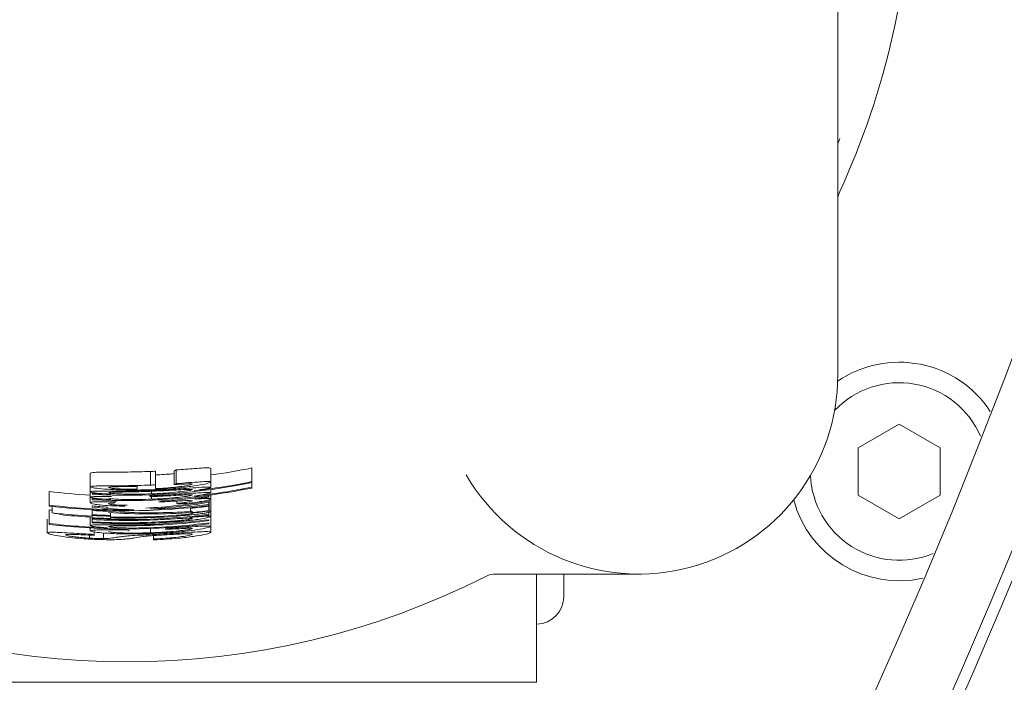
# Model space of a CAD drawing. Units: millimetres. Extents: x 1361 to 3865, y 174 to 3662.
# Drawn here: x 3000 to 3072, y 648 to 696 of the extents above; entities that cross this region are included whole.
import ezdxf

# ---------------------------------------------------------------- set-up
doc = ezdxf.new("R2010")
doc.units = ezdxf.units.MM
doc.header["$LTSCALE"] = 18
doc.layers.add('MAßLINIE_MAßZEICHNUNGEN', color=7, linetype='Continuous')
doc.styles.add('SLDTEXTSTYLE0', font='TXT', dxfattribs={"width": 0.7})
doc.dimstyles.new('SLDDIMSTYLE0', dxfattribs={"dimtxt": 95.25, "dimasz": 63, "dimexe": 0, "dimexo": 0.0625, "dimgap": 23.8125, "dimtad": 0, "dimdec": 0, "dimrnd": 1e-09, "dimzin": 12, "dimdsep": 46, "dimtxsty": 'SLDTEXTSTYLE0', "dimsah": 1, "dimcen": 0.09, "dimadec": 0, "dimazin": 3, "dimtfac": 1, "dimtdec": 0, "dimtofl": 0, "dimtmove": 0, "dimatfit": 3, "dimfxl": 0, "dimfrac": 2, "dimtolj": 1, "dimtzin": 12, "dimarcsym": 0})

# ---------------------------------------------------------------- blocks, each defined once
blk = doc.blocks.new('_D_7')
at = {"layer": 'MAßLINIE_MAßZEICHNUNGEN', "color": 7}
for p, q in [((2722.196, 1467.22), (3600.605, 1467.22)), ((3582.605, 1467.22), (3582.605, 1102.13)), ((3582.605, 173.712), (3582.605, 697.264)), ((2722.196, 173.712), (3600.605, 173.712))]:
    blk.add_line(p, q, dxfattribs=at)
for points in [[(3582.605, 1467.22), (3555.605, 1404.22), (3609.605, 1404.22)], [(3582.605, 173.712), (3609.605, 236.712), (3555.605, 236.712)]]:
    blk.add_solid(points, dxfattribs=at)
at = {"layer": 'MAßLINIE_MAßZEICHNUNGEN', "color": 7, "char_height": 95.25, "attachment_point": 1, "rotation": 90, "style": 'SLDTEXTSTYLE0'}
for s, insert in [('1294', (3536.638, 833.666)), ('%%c', (3536.638, 697.264))]:
    blk.add_mtext(s, dxfattribs=dict(at, insert=insert))

msp = doc.modelspace()

# ---------------------------------------------------------------- linework, layer by layer
at = {"color": 7, "linetype": 'Continuous', "lineweight": 18}
for p, q in [((3060.015, 728.466), (3060.015, 670.489)), ((3060.173, 687.778), (3060.015, 687.374)), ((3064.507, 666.862), (3061.507, 665.13)), ((3067.507, 665.13), (3064.507, 666.862)), ((3061.507, 665.13), (3061.507, 661.666)), ((3067.507, 661.666), (3067.507, 665.13)), ((3014.089, 662.63), (3014.089, 663.629)), ((3017.085, 662.655), (3017.085, 663.654)), ((3005.25, 662.283), (3005.25, 663.282)), ((3009.66, 662.403), (3009.66, 663.402)), ((3010.044, 662.419), (3010.044, 663.418)), ((3011.392, 662.437), (3011.392, 663.437)), ((3011.542, 662.514), (3011.542, 663.513)), ((3005.25, 661.907), (3005.25, 662.283)), ((3008.695, 662.311), (3008.695, 662.102)), ((3010.044, 662.145), (3010.044, 662.419)), ((3014.089, 662.239), (3014.089, 662.63)), ((3017.085, 662.589), (3017.085, 662.655)), ((3017.085, 662.255), (3017.085, 662.588)), ((3017.085, 662.188), (3017.085, 662.255)), ((3002.253, 660.936), (3002.253, 661.935)), ((3005.25, 661.514), (3005.25, 661.907)), ((3005.25, 661.108), (3005.25, 661.514)), ((3005.399, 661.794), (3005.399, 661.729)), ((3005.399, 661.402), (3005.399, 661.336)), ((3009.606, 661.616), (3009.606, 661.688)), ((3009.739, 661.759), (3009.739, 661.95)), ((3009.739, 661.367), (3009.739, 661.557)), ((3013.939, 661.588), (3013.939, 661.661)), ((3013.939, 661.522), (3013.939, 661.588)), ((3014.089, 661.843), (3014.089, 662.076)), ((3014.089, 661.388), (3014.089, 661.681)), ((3061.507, 661.666), (3064.507, 659.933)), ((3064.507, 659.933), (3067.507, 661.666)), ((3002.253, 660.936), (3002.253, 660.87)), ((3002.469, 660.37), (3002.469, 660.844)), ((3005.399, 660.885), (3005.399, 660.793)), ((3007.122, 661.178), (3007.122, 661.273)), ((3010.481, 660.657), (3010.481, 660.718)), ((3011.591, 661.064), (3011.591, 661.197)), ((3012.59, 660.702), (3012.59, 660.755)), ((3012.59, 660.702), (3012.59, 660.538)), ((3013.939, 661.135), (3013.939, 661.212)), ((3013.939, 660.976), (3013.939, 661.135)), ((3013.939, 660.91), (3013.939, 660.976)), ((3013.939, 660.534), (3013.939, 660.857)), ((3013.96, 660.503), (3013.96, 661.344)), ((3014.089, 660.474), (3014.089, 661.388)), ((3002.253, 659.592), (3002.253, 660.591)), ((3005.25, 659.438), (3005.25, 660.062)), ((3005.399, 660.532), (3005.399, 660.591)), ((3005.399, 660.532), (3005.399, 660.237)), ((3005.399, 660.178), (3005.399, 660.237)), ((3005.399, 660.178), (3005.399, 660.119)), ((3005.399, 660.053), (3005.399, 660.008)), ((3005.399, 659.949), (3005.399, 660.008)), ((3006.418, 660.487), (3006.418, 660.547)), ((3006.748, 660.322), (3006.748, 660.381)), ((3006.748, 660.184), (3006.748, 660.322)), ((3006.748, 660.124), (3006.748, 660.184)), ((3006.748, 660.065), (3006.748, 660.124)), ((3006.748, 659.954), (3006.748, 660)), ((3012.703, 660.351), (3012.703, 660.392)), ((3013.939, 660.263), (3013.939, 660.413)), ((3013.939, 660.198), (3013.939, 660.263)), ((3014.089, 660.103), (3014.089, 660.474)), ((3014.089, 659.377), (3014.089, 660.103)), ((3002.104, 658.9), (3002.104, 659.899)), ((3002.253, 659.592), (3002.253, 659.526)), ((3005.25, 659.058), (3005.25, 659.263)), ((3005.399, 659.949), (3005.399, 659.883)), ((3005.399, 659.713), (3005.399, 659.883)), ((3005.399, 659.713), (3005.399, 659.648)), ((3010.793, 659.155), (3010.793, 659.273)), ((3010.943, 659.23), (3010.943, 659.282)), ((3013.939, 659.802), (3013.939, 659.868)), ((3013.939, 659.565), (3013.939, 659.631)), ((3014.089, 658.956), (3014.089, 659.377)), ((3005.196, 658.52), (3005.196, 658.74)), ((3005.549, 658.796), (3005.549, 658.975)), ((3005.549, 658.724), (3005.549, 658.796)), ((3006.228, 658.491), (3006.228, 658.9)), ((3007.946, 659.129), (3007.946, 659.188)), ((3009.662, 658.911), (3009.662, 659.219)), ((3009.894, 658.462), (3009.894, 658.708)), ((3009.894, 658.462), (3009.894, 658.39)), ((3045.415, 655.889), (3034.949, 655.889)), ((3037.939, 655.889), (3037.939, 647.966)), ((3039.939, 654.223), (3039.939, 655.889)), ((3037.939, 652.223), (3037.974, 652.223)), ((2977.939, 647.966), (3037.939, 647.966))]:
    msp.add_line(p, q, dxfattribs=at)
for radius in [433.839, 433, 429, 428.161, 423]:
    msp.add_circle((2676.696, 820.466), radius, dxfattribs=at)
for centre, radius, start, end in [((2704.196, 820.466), 646.754, 270, 172.894621), ((3007.939, 719.966), 96, 180, 301.7713), ((3007.939, 707.966), 57.5, 335.24122, 359.5), ((3061.515, 683.257), 1.5, 155.24122, 180), ((3064.507, 663.398), 8, 33.39709, 124.22615), ((3045.415, 670.489), 14.6, 210.20719, 0), ((3064.507, 663.398), 6.5, 23.35766, 136.71498), ((3064.507, 663.398), 6.5, 182.52892, 292.54516), ((3064.507, 663.398), 8, 195.01775, 282.50573), ((3007.939, 707.966), 58.5, 243.24559, 296.75441), ((3034.949, 654.389), 1.5, 90.00041, 116.75335), ((3037.939, 654.223), 2, 271, 0)]:
    msp.add_arc(centre, radius, start, end, dxfattribs=at)
for centre, major_axis, ratio, start_param, end_param in [((3007.939, 708.053), (0, 45.33), 0.999998, 3.277679, 3.344752), ((2983.704, 708.074), (56.602, -0.252), 0.903706, 5.227535, 5.230572), ((3007.939, 707.054), (0, 45.396), 0.999998, 3.085626, 3.344455), ((3007.939, 707.054), (0, 45.789), 0.999998, 3.086107, 3.342691), ((2983.704, 707.075), (56.602, -0.252), 0.903706, 5.227535, 5.230572), ((3007.939, 707.053), (0, 45.33), 0.999998, 3.250519, 3.344752), ((3007.939, 707.054), (0, 45.723), 0.999998, 3.24958, 3.342983), ((3007.939, 708.055), (0, 46.468), 0.999998, 3.018936, 3.08369), ((3007.939, 707.053), (0, 45.33), 0.999998, 3.085545, 3.115471), ((3007.939, 707.054), (0, 45.723), 0.999998, 3.086027, 3.115695), ((3007.939, 707.056), (0, 46.468), 0.999998, 3.018936, 3.152635), ((3007.939, 707.056), (0, 46.534), 0.999998, 3.01911, 3.270891), ((3010.024, 707.056), (46.406, 1.971), 0.99899, 4.570267, 4.595698), ((3010.026, 707.056), (46.497, 1.977), 0.998992, 4.570377, 4.636123), ((3006.637, 707.056), (46.332, -3.151), 0.999605, 4.838366, 4.938152), ((3006.634, 707.056), (46.408, -3.153), 0.999605, 4.844952, 4.937903), ((3007.939, 707.056), (0, 46.468), 0.999998, 3.196337, 3.271074), ((3007.939, 707.056), (0, 46.587), 0.999998, 3.24161, 3.270744), ((3007.939, 708.057), (0, 47.805), 0.999998, 3.022382, 3.026918), ((3011.605, 707.058), (47.694, 1.183), 0.997042, 4.494974, 4.513139), ((3007.939, 707.057), (0, 47.006), 0.999998, 3.024961, 3.087546), ((3007.939, 707.057), (0, 47.072), 0.999998, 3.04333, 3.087621), ((3007.939, 707.056), (0, 46.593), 0.999998, 3.087066, 3.108942), ((3007.939, 707.057), (0, 47.177), 0.999998, 3.087741, 3.26912), ((3007.939, 707.056), (0, 46.888), 0.999998, 3.087409, 3.116189), ((3007.939, 707.057), (0, 46.947), 0.999998, 3.087478, 3.116221), ((3007.939, 707.057), (0, 47.118), 0.999998, 3.087674, 3.116313), ((3009.657, 707.056), (46.65, 2.418), 0.999322, 4.591241, 4.710182), ((3009.66, 707.056), (46.734, 2.422), 0.999322, 4.595161, 4.724956), ((3007.939, 707.057), (0, 47.006), 0.999998, 3.116253, 3.219416), ((3007.939, 707.057), (0, 47.072), 0.999998, 3.116288, 3.21816), ((3010.02, 707.056), (46.406, 1.975), 0.998994, 4.661806, 4.679848), ((3009.658, 707.056), (46.65, 2.417), 0.999321, 4.71019, 4.726704), ((3007.939, 707.057), (0, 47.242), 0.999998, 3.239222, 3.268942), ((3007.939, 707.056), (0, 46.907), 0.999998, 3.242579, 3.269856), ((3007.694, 707.057), (44.112, -16.145), 0.999985, 5.170067, 5.197023), ((3007.939, 707.058), (0, 47.805), 0.999998, 3.022382, 3.111925), ((3007.939, 707.058), (0, 47.871), 0.999998, 3.022546, 3.267261), ((3007.939, 707.057), (0, 47.242), 0.999998, 3.087816, 3.18279), ((3007.939, 707.057), (0, 47.412), 0.999998, 3.088009, 3.186003), ((3007.939, 707.058), (0, 47.478), 0.999998, 3.088083, 3.199024), ((3007.939, 707.058), (0, 47.569), 0.999998, 3.154545, 3.268061), ((3007.939, 707.058), (0, 47.635), 0.999998, 3.156149, 3.267886), ((3007.939, 707.058), (0, 47.805), 0.999998, 3.17128, 3.267434), ((3033.829, 707.08), (59.24, 0.258), 0.899447, 4.256317, 4.259126), ((2981.342, 707.083), (60.859, -0.265), 0.899447, 5.221441, 5.224256)]:
    msp.add_ellipse(centre, major_axis=major_axis, ratio=ratio, start_param=start_param, end_param=end_param, dxfattribs=at)
for points, knots in [([(3011.542, 663.513), (3012.009, 663.547), (3012.815, 663.606), (3013.605, 663.662), (3014.029, 663.672), (3014.068, 663.644), (3014.089, 663.629)], [0, 0, 0, 0, 0.30614, 0.528537, 0.75025, 1, 1, 1, 1]), ([(3005.25, 663.282), (3005.286, 663.3), (3005.354, 663.333), (3005.999, 663.347), (3006.891, 663.351), (3008.153, 663.357), (3009.11, 663.386), (3009.66, 663.402)], [0, 0, 0, 0, 0.210321, 0.388163, 0.565624, 0.750299, 1, 1, 1, 1]), ([(3009.66, 663.402), (3009.692, 663.404), (3009.772, 663.407), (3009.9, 663.412), (3009.996, 663.416), (3010.044, 663.418)], [0, 0, 0, 0, 0.2499859, 0.6249908, 1, 1, 1, 1]), ([(3010.044, 663.144), (3010.463, 663.167), (3010.945, 663.194), (3011.34, 663.238), (3011.392, 663.244)], [0, 0, 0, 0, 0.867807, 1, 1, 1, 1]), ([(3009.66, 662.403), (3009.047, 662.385), (3008.011, 662.355), (3006.676, 662.352), (3005.799, 662.347), (3005.313, 662.327), (3005.269, 662.297), (3005.25, 662.283)], [0, 0, 0, 0, 0.277241, 0.469303, 0.661917, 0.845913, 1, 1, 1, 1]), ([(3005.25, 662.283), (3005.29, 662.259), (3005.362, 662.215), (3006.036, 662.13), (3006.966, 662.063), (3008.246, 662.025), (3009.204, 662.052), (3009.742, 662.066)], [0, 0, 0, 0, 0.216466, 0.395756, 0.574558, 0.76106, 1, 1, 1, 1]), ([(3006.598, 662.222), (3006.605, 662.229), (3006.624, 662.248), (3006.841, 662.27), (3007.17, 662.28), (3007.314, 662.285)], [0, 0, 0, 0, 0.251981, 0.671541, 1, 1, 1, 1]), ([(3008.695, 662.102), (3008.379, 662.101), (3007.789, 662.1), (3007.141, 662.134), (3006.745, 662.172), (3006.61, 662.202), (3006.601, 662.218), (3006.598, 662.222)], [0, 0, 0, 0, 0.2662056, 0.4970569, 0.6979099, 0.9166371, 1, 1, 1, 1]), ([(3007.314, 662.285), (3007.504, 662.289), (3007.802, 662.296), (3008.293, 662.303), (3008.561, 662.308), (3008.695, 662.311)], [0, 0, 0, 0, 0.4639938, 0.7293394, 1, 1, 1, 1]), ([(3014.089, 662.239), (3014.04, 662.251), (3013.944, 662.274), (3013.27, 662.233), (3012.198, 662.153), (3010.922, 662.065), (3009.998, 662.026), (3009.606, 662.009)], [0, 0, 0, 0, 0.192814, 0.386323, 0.570151, 0.817441, 1, 1, 1, 1]), ([(3010.044, 662.419), (3009.98, 662.417), (3009.884, 662.412), (3009.756, 662.407), (3009.692, 662.404), (3009.66, 662.403)], [0, 0, 0, 0, 0.499995, 0.750015, 1, 1, 1, 1]), ([(3009.742, 662.066), (3010.348, 662.099), (3011.37, 662.155), (3012.674, 662.31), (3013.52, 662.449), (3014.017, 662.566), (3014.064, 662.608), (3014.089, 662.63)], [0, 0, 0, 0, 0.2694303, 0.4545315, 0.6404012, 0.8163234, 1, 1, 1, 1]), ([(3012.74, 662.465), (3012.714, 662.448), (3012.662, 662.416), (3012.181, 662.332), (3011.512, 662.251), (3010.779, 662.186), (3010.276, 662.158), (3010.044, 662.145)], [0, 0, 0, 0, 0.22106, 0.444629, 0.633806, 0.830547, 1, 1, 1, 1]), ([(3011.392, 662.437), (3011.664, 662.453), (3012.138, 662.481), (3012.558, 662.496), (3012.72, 662.486), (3012.734, 662.471), (3012.74, 662.465)], [0, 0, 0, 0, 0.333838, 0.581047, 0.826581, 1, 1, 1, 1]), ([(3014.089, 662.63), (3014.049, 662.649), (3013.984, 662.68), (3013.328, 662.645), (3012.519, 662.584), (3011.858, 662.536), (3011.542, 662.514)], [0, 0, 0, 0, 0.344058, 0.568499, 0.793147, 1, 1, 1, 1]), ([(3012.867, 661.992), (3013.038, 662.017), (3013.477, 662.082), (3013.993, 662.183), (3014.058, 662.221), (3014.089, 662.239)], [0, 0, 0, 0, 0.252354, 0.646971, 1, 1, 1, 1]), ([(3009.606, 662.009), (3008.921, 661.99), (3007.823, 661.96), (3006.452, 661.963), (3005.643, 661.959), (3005.287, 661.939), (3005.26, 661.915), (3005.25, 661.907)], [0, 0, 0, 0, 0.328101, 0.525394, 0.72444, 0.896604, 1, 1, 1, 1]), ([(3005.25, 661.907), (3005.274, 661.892), (3005.323, 661.861), (3005.888, 661.792), (3006.451, 661.757), (3006.755, 661.739)], [0, 0, 0, 0, 0.312954, 0.63008, 1, 1, 1, 1]), ([(3006.8, 661.57), (3006.699, 661.57), (3006.223, 661.569), (3005.651, 661.567), (3005.286, 661.546), (3005.26, 661.523), (3005.25, 661.514)], [0, 0, 0, 0, 0.1024543, 0.4788695, 0.8044502, 1, 1, 1, 1]), ([(3005.25, 661.514), (3005.274, 661.499), (3005.323, 661.469), (3005.888, 661.4), (3006.451, 661.365), (3006.755, 661.346)], [0, 0, 0, 0, 0.312964, 0.630095, 1, 1, 1, 1]), ([(3006.598, 661.839), (3006.618, 661.848), (3006.658, 661.866), (3007.041, 661.882), (3007.607, 661.895), (3008.506, 661.909), (3009.197, 661.931), (3009.627, 661.944)], [0, 0, 0, 0, 0.155493, 0.311892, 0.501872, 0.689383, 1, 1, 1, 1]), ([(3009.739, 661.759), (3009.16, 661.744), (3008.298, 661.721), (3007.319, 661.756), (3006.814, 661.792), (3006.611, 661.822), (3006.601, 661.835), (3006.598, 661.839)], [0, 0, 0, 0, 0.400787, 0.596004, 0.791306, 0.939032, 1, 1, 1, 1]), ([(3009.739, 661.367), (3009.16, 661.352), (3008.298, 661.329), (3007.319, 661.364), (3006.814, 661.4), (3006.611, 661.43), (3006.601, 661.443), (3006.598, 661.447)], [0, 0, 0, 0, 0.400831, 0.59604, 0.791335, 0.93906, 1, 1, 1, 1]), ([(3014.089, 661.843), (3014.04, 661.855), (3013.944, 661.878), (3013.269, 661.839), (3012.198, 661.759), (3010.921, 661.672), (3009.998, 661.633), (3009.606, 661.616)], [0, 0, 0, 0, 0.192844, 0.386382, 0.570214, 0.817522, 1, 1, 1, 1]), ([(3009.627, 661.944), (3010.148, 661.968), (3010.939, 662.004), (3011.907, 662.063), (3012.429, 662.089), (3012.707, 662.092), (3012.73, 662.078), (3012.74, 662.072)], [0, 0, 0, 0, 0.362746, 0.551087, 0.740318, 0.888541, 1, 1, 1, 1]), ([(3009.627, 661.552), (3010.148, 661.575), (3010.939, 661.611), (3011.907, 661.67), (3012.429, 661.695), (3012.707, 661.698), (3012.73, 661.684), (3012.74, 661.678)], [0, 0, 0, 0, 0.3627409, 0.551077, 0.7402945, 0.8885371, 1, 1, 1, 1]), ([(3012.74, 662.072), (3012.72, 662.06), (3012.678, 662.036), (3012.292, 661.969), (3011.677, 661.89), (3010.773, 661.809), (3010.1, 661.776), (3009.739, 661.759)], [0, 0, 0, 0, 0.161893, 0.325084, 0.511704, 0.738044, 1, 1, 1, 1]), ([(3012.74, 661.678), (3012.72, 661.666), (3012.678, 661.642), (3012.292, 661.575), (3011.677, 661.497), (3010.773, 661.416), (3010.1, 661.384), (3009.739, 661.367)], [0, 0, 0, 0, 0.161908, 0.325113, 0.511723, 0.738058, 1, 1, 1, 1]), ([(3013.939, 661.588), (3013.351, 661.509), (3012.455, 661.389), (3011.195, 661.286), (3010.553, 661.25), (3010.231, 661.232)], [0, 0, 0, 0, 0.487322, 0.743511, 1, 1, 1, 1]), ([(3012.867, 661.597), (3013.038, 661.623), (3013.477, 661.687), (3013.993, 661.788), (3014.058, 661.825), (3014.089, 661.843)], [0, 0, 0, 0, 0.252366, 0.646968, 1, 1, 1, 1]), ([(3012.89, 661.376), (3012.984, 661.388), (3013.173, 661.41), (3013.443, 661.446), (3013.704, 661.484), (3013.86, 661.509), (3013.939, 661.522)], [0, 0, 0, 0, 0.249485, 0.499493, 0.747613, 1, 1, 1, 1]), ([(3014.089, 661.388), (3014.074, 661.399), (3014.037, 661.426), (3013.626, 661.418), (3013.119, 661.389), (3012.89, 661.376)], [0, 0, 0, 0, 0.2514758, 0.6608066, 1, 1, 1, 1]), ([(3007.122, 661.178), (3006.848, 661.181), (3006.372, 661.186), (3005.789, 661.187), (3005.371, 661.169), (3005.26, 661.137), (3005.251, 661.113), (3005.25, 661.108)], [0, 0, 0, 0, 0.206293, 0.357913, 0.576726, 0.921692, 1, 1, 1, 1]), ([(3005.25, 661.108), (3005.293, 661.076), (3005.358, 661.028), (3005.938, 660.947), (3006.727, 660.885), (3007.417, 660.87), (3007.796, 660.861)], [0, 0, 0, 0, 0.39386, 0.580704, 0.769724, 1, 1, 1, 1]), ([(3006.598, 661.037), (3006.601, 661.043), (3006.608, 661.055), (3006.691, 661.074), (3006.844, 661.087), (3007.016, 661.093), (3007.05, 661.094)], [0, 0, 0, 0, 0.251473, 0.503346, 0.900551, 1, 1, 1, 1]), ([(3007.946, 660.926), (3007.659, 660.932), (3007.223, 660.941), (3006.798, 660.974), (3006.624, 661.005), (3006.608, 661.025), (3006.598, 661.037)], [0, 0, 0, 0, 0.328072, 0.49662, 0.706482, 1, 1, 1, 1]), ([(3010.329, 661.164), (3010.431, 661.17), (3010.635, 661.181), (3011.04, 661.204), (3011.325, 661.221), (3011.514, 661.232)], [0, 0, 0, 0, 0.251687, 0.503664, 1, 1, 1, 1]), ([(3011.514, 661.232), (3011.76, 661.244), (3012.225, 661.267), (3012.659, 661.274), (3012.712, 661.253), (3012.74, 661.242)], [0, 0, 0, 0, 0.33852, 0.63789, 1, 1, 1, 1]), ([(3012.74, 661.242), (3012.72, 661.225), (3012.692, 661.201), (3012.372, 661.147), (3012.065, 661.108), (3011.78, 661.08), (3011.624, 661.067), (3011.591, 661.064)], [0, 0, 0, 0, 0.437907, 0.612808, 0.788556, 0.956008, 1, 1, 1, 1]), ([(3011.675, 661.005), (3011.968, 661.032), (3012.557, 661.085), (3013.287, 661.187), (3013.785, 661.277), (3014.048, 661.345), (3014.074, 661.373), (3014.089, 661.388)], [0, 0, 0, 0, 0.209937, 0.422323, 0.604216, 0.786506, 1, 1, 1, 1]), ([(3006.748, 660.322), (3006.745, 660.328), (3006.741, 660.339), (3006.697, 660.361), (3006.637, 660.379), (3006.598, 660.391)], [0, 0, 0, 0, 0.250184, 0.500447, 1, 1, 1, 1]), ([(3009.885, 659.855), (3010.311, 659.876), (3010.958, 659.906), (3011.788, 659.957), (3012.314, 659.983), (3012.668, 659.989), (3012.717, 659.972), (3012.74, 659.963)], [0, 0, 0, 0, 0.310847, 0.471218, 0.632843, 0.819902, 1, 1, 1, 1]), ([(3011.539, 660.123), (3011.972, 660.159), (3012.565, 660.209), (3013.31, 660.3), (3013.681, 660.358), (3013.967, 660.414), (3014.075, 660.45), (3014.085, 660.467), (3014.089, 660.474)], [0, 0, 0, 0, 0.343858, 0.471053, 0.599342, 0.717401, 0.890133, 1, 1, 1, 1]), ([(3012.74, 659.963), (3012.715, 659.949), (3012.673, 659.926), (3012.337, 659.871), (3011.962, 659.825), (3011.674, 659.798), (3011.542, 659.786)], [0, 0, 0, 0, 0.363735, 0.586974, 0.810587, 1, 1, 1, 1]), ([(3012.74, 660.329), (3012.736, 660.325), (3012.73, 660.317), (3012.649, 660.3), (3012.516, 660.28), (3012.23, 660.246), (3011.901, 660.217), (3011.653, 660.197), (3011.593, 660.193)], [0, 0, 0, 0, 0.178883, 0.295851, 0.41303, 0.535653, 0.889193, 1, 1, 1, 1]), ([(3012.008, 659.758), (3012.368, 659.796), (3012.96, 659.858), (3013.62, 659.965), (3014.009, 660.05), (3014.062, 660.085), (3014.089, 660.103)], [0, 0, 0, 0, 0.29414, 0.483511, 0.741891, 1, 1, 1, 1]), ([(3014.089, 660.103), (3014.057, 660.114), (3013.994, 660.136), (3013.413, 660.103), (3012.836, 660.061), (3012.544, 660.04)], [0, 0, 0, 0, 0.328246, 0.659558, 1, 1, 1, 1]), ([(3012.59, 660.538), (3012.593, 660.532), (3012.597, 660.52), (3012.638, 660.498), (3012.699, 660.486), (3012.74, 660.477)], [0, 0, 0, 0, 0.250129, 0.5003186, 1, 1, 1, 1]), ([(3012.703, 660.351), (3012.708, 660.35), (3012.717, 660.346), (3012.733, 660.34), (3012.738, 660.334), (3012.74, 660.329)], [0, 0, 0, 0, 0.250065, 0.500157, 1, 1, 1, 1]), ([(3014.089, 660.474), (3014.087, 660.477), (3014.084, 660.485), (3014.043, 660.495), (3013.993, 660.5), (3013.96, 660.503)], [0, 0, 0, 0, 0.250311, 0.500727, 1, 1, 1, 1]), ([(3008.555, 659.492), (3008.085, 659.49), (3007.355, 659.485), (3006.403, 659.496), (3005.786, 659.495), (3005.331, 659.481), (3005.279, 659.454), (3005.25, 659.438)], [0, 0, 0, 0, 0.278215, 0.432392, 0.588029, 0.764859, 1, 1, 1, 1]), ([(3005.25, 659.438), (3005.282, 659.421), (3005.347, 659.385), (3005.87, 659.32), (3006.332, 659.288), (3006.521, 659.274)], [0, 0, 0, 0, 0.369504, 0.741682, 1, 1, 1, 1]), ([(3006.598, 659.366), (3006.612, 659.376), (3006.637, 659.392), (3006.884, 659.407), (3007.241, 659.415), (3007.831, 659.419), (3008.309, 659.425), (3008.632, 659.428)], [0, 0, 0, 0, 0.2146355, 0.3741752, 0.5342884, 0.684788, 1, 1, 1, 1]), ([(3009.358, 659.274), (3008.977, 659.266), (3008.368, 659.253), (3007.562, 659.267), (3007.023, 659.295), (3006.669, 659.332), (3006.621, 659.355), (3006.598, 659.366)], [0, 0, 0, 0, 0.286561, 0.457566, 0.629964, 0.820207, 1, 1, 1, 1]), ([(3009.702, 658.847), (3010.327, 658.879), (3011.365, 658.931), (3012.687, 659.079), (3013.539, 659.211), (3014.024, 659.32), (3014.067, 659.359), (3014.089, 659.377)], [0, 0, 0, 0, 0.282895, 0.469561, 0.657067, 0.834506, 1, 1, 1, 1]), ([(3011.542, 659.786), (3011.418, 659.776), (3011.17, 659.756), (3010.669, 659.723), (3010.294, 659.704), (3010.044, 659.692)], [0, 0, 0, 0, 0.250476, 0.500511, 1, 1, 1, 1]), ([(3010.664, 659.658), (3010.888, 659.672), (3011.225, 659.693), (3011.674, 659.728), (3011.896, 659.748), (3012.008, 659.758)], [0, 0, 0, 0, 0.498542, 0.748767, 1, 1, 1, 1]), ([(3010.793, 659.155), (3011.085, 659.171), (3011.582, 659.199), (3012.192, 659.234), (3012.558, 659.245), (3012.722, 659.239), (3012.735, 659.226), (3012.74, 659.221)], [0, 0, 0, 0, 0.284246, 0.483403, 0.683395, 0.879978, 1, 1, 1, 1]), ([(3014.089, 659.377), (3014.052, 659.392), (3013.983, 659.418), (3013.371, 659.389), (3012.53, 659.331), (3011.668, 659.272), (3011.125, 659.24), (3010.943, 659.23)], [0, 0, 0, 0, 0.252712, 0.465878, 0.678983, 0.892106, 1, 1, 1, 1]), ([(3005.549, 658.796), (3005.12, 658.818), (3004.327, 658.859), (3003.324, 658.921), (3002.55, 658.957), (3002.157, 658.95), (3002.119, 658.915), (3002.104, 658.9)], [0, 0, 0, 0, 0.207844, 0.384556, 0.561373, 0.815832, 1, 1, 1, 1]), ([(3002.104, 658.9), (3002.154, 658.866), (3002.233, 658.812), (3002.857, 658.686), (3003.657, 658.575), (3004.524, 658.49), (3005.076, 658.456), (3005.304, 658.442)], [0, 0, 0, 0, 0.3273592, 0.5194673, 0.7134213, 0.8819708, 1, 1, 1, 1]), ([(3003.452, 658.759), (3003.473, 658.774), (3003.507, 658.799), (3003.882, 658.799), (3004.408, 658.779), (3005.003, 658.749), (3005.404, 658.731), (3005.549, 658.724)], [0, 0, 0, 0, 0.319997, 0.497893, 0.676922, 0.882491, 1, 1, 1, 1]), ([(3005.196, 658.52), (3005.009, 658.532), (3004.634, 658.556), (3004.157, 658.605), (3003.778, 658.655), (3003.494, 658.712), (3003.469, 658.74), (3003.452, 658.759)], [0, 0, 0, 0, 0.164063, 0.32925, 0.488308, 0.665422, 1, 1, 1, 1]), ([(3006.228, 658.491), (3006.159, 658.491), (3005.986, 658.49), (3005.63, 658.498), (3005.343, 658.513), (3005.196, 658.52)], [0, 0, 0, 0, 0.24779, 0.614698, 1, 1, 1, 1]), ([(3007.946, 659.129), (3007.485, 659.127), (3006.707, 659.125), (3005.872, 659.123), (3005.337, 659.106), (3005.282, 659.076), (3005.25, 659.058)], [0, 0, 0, 0, 0.300463, 0.506269, 0.711893, 1, 1, 1, 1]), ([(3005.25, 659.058), (3005.303, 659.032), (3005.396, 658.988), (3006.045, 658.907), (3007.053, 658.84), (3008.339, 658.811), (3009.275, 658.836), (3009.702, 658.847)], [0, 0, 0, 0, 0.231238, 0.403014, 0.575817, 0.806776, 1, 1, 1, 1]), ([(3007.796, 658.662), (3007.656, 658.646), (3007.377, 658.614), (3007.031, 658.56), (3006.787, 658.511), (3006.345, 658.495), (3006.228, 658.491)], [0, 0, 0, 0, 0.2517264, 0.5029982, 0.8684255, 1, 1, 1, 1]), ([(3009.662, 658.911), (3009.173, 658.899), (3008.424, 658.88), (3007.487, 658.902), (3006.943, 658.935), (3006.639, 658.971), (3006.611, 658.992), (3006.598, 659.001)], [0, 0, 0, 0, 0.333854, 0.511668, 0.690699, 0.855874, 1, 1, 1, 1]), ([(3010.622, 658.824), (3010.274, 658.806), (3009.577, 658.769), (3008.633, 658.723), (3008.095, 658.688), (3007.863, 658.668), (3007.796, 658.662)], [0, 0, 0, 0, 0.281029, 0.563805, 0.873557, 1, 1, 1, 1]), ([(3007.829, 658.446), (3007.969, 658.461), (3008.248, 658.49), (3008.609, 658.553), (3008.918, 658.604), (3009.124, 658.638)], [0, 0, 0, 0, 0.251155, 0.501569, 1, 1, 1, 1]), ([(3009.124, 658.638), (3009.242, 658.652), (3009.43, 658.675), (3009.897, 658.709), (3010.313, 658.735), (3010.588, 658.75), (3010.701, 658.757)], [0, 0, 0, 0, 0.389694, 0.615856, 0.842037, 1, 1, 1, 1]), ([(3012.74, 659.221), (3012.718, 659.206), (3012.676, 659.18), (3012.293, 659.115), (3011.724, 659.044), (3010.814, 658.963), (3010.095, 658.931), (3009.662, 658.911)], [0, 0, 0, 0, 0.185906, 0.344735, 0.503392, 0.701383, 1, 1, 1, 1]), ([(3009.894, 658.39), (3010.514, 658.426), (3011.58, 658.487), (3012.856, 658.645), (3013.699, 658.792), (3014.049, 658.895), (3014.077, 658.939), (3014.089, 658.956)], [0, 0, 0, 0, 0.255397, 0.439141, 0.623502, 0.848584, 1, 1, 1, 1]), ([(3012.74, 658.8), (3012.686, 658.771), (3012.601, 658.726), (3012.015, 658.632), (3011.293, 658.55), (3010.546, 658.494), (3010.042, 658.47), (3009.894, 658.462)], [0, 0, 0, 0, 0.328037, 0.518465, 0.67878, 0.905274, 1, 1, 1, 1]), ([(3014.089, 658.956), (3014.026, 658.978), (3013.926, 659.013), (3013.152, 658.98), (3012.211, 658.92), (3011.302, 658.863), (3010.774, 658.833), (3010.622, 658.824)], [0, 0, 0, 0, 0.335784, 0.537126, 0.739773, 0.92522, 1, 1, 1, 1]), ([(3010.701, 658.757), (3010.926, 658.77), (3011.376, 658.795), (3011.963, 658.825), (3012.428, 658.84), (3012.698, 658.833), (3012.727, 658.81), (3012.74, 658.8)], [0, 0, 0, 0, 0.1801019, 0.3606027, 0.5386649, 0.7856899, 1, 1, 1, 1]), ([(3005.304, 658.442), (3005.683, 658.426), (3006.39, 658.397), (3007.289, 658.408), (3007.641, 658.433), (3007.829, 658.446)], [0, 0, 0, 0, 0.350468, 0.653417, 1, 1, 1, 1])]:
    msp.add_open_spline(points, degree=3, knots=knots, dxfattribs=at)

# ---------------------------------------------------------------- dimensions: what is measured, and where the dimension line sits
at = {"layer": 'MAßLINIE_MAßZEICHNUNGEN', "color": 7}
dim = msp.add_linear_dim(base=(3582.605, 173.712), p1=(2704.196, 1467.22), p2=(2704.196, 173.712), angle=90, text='%%c<>', dimstyle='SLDDIMSTYLE0', dxfattribs=at)
dim.commit()
dim.dimension.update_dxf_attribs({"geometry": '_D_7', "text_midpoint": (3582.605, 899.697), "dimtype": 160})

doc.saveas('drawing.dxf')
